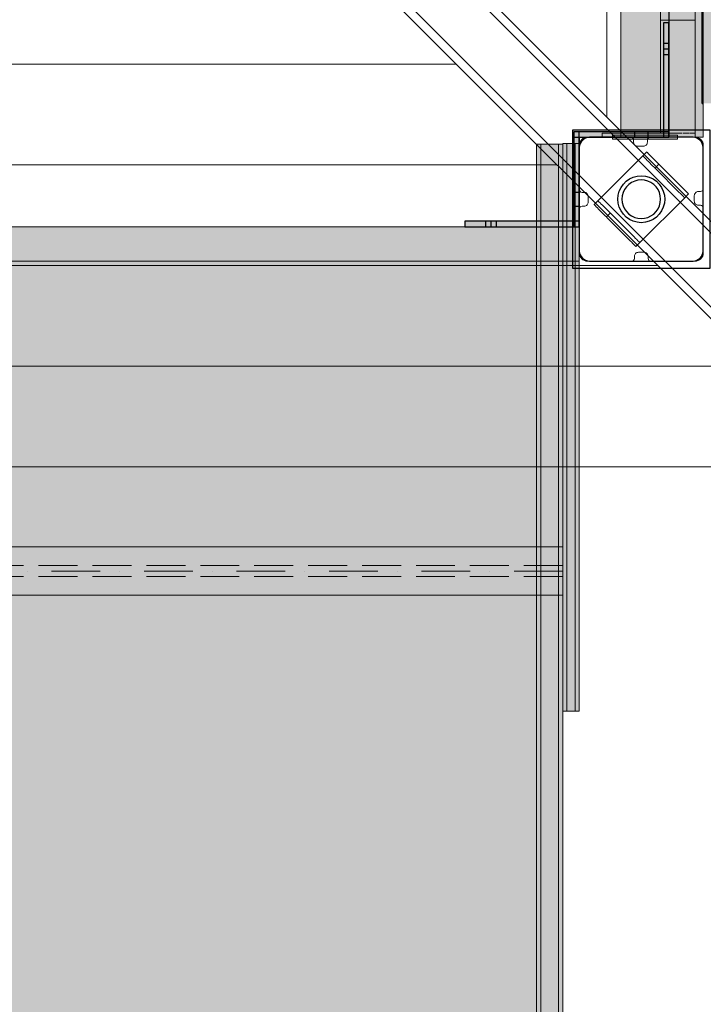
# Model space of a CAD drawing. Units: millimetres. Extents: x 576216080 to 576234482, y 353377898 to 353402790.
# Drawn here: x 576224791 to 576225287, y 353388374 to 353389088 of the extents above; entities that cross this region are included whole.
import ezdxf

# ---------------------------------------------------------------- set-up
doc = ezdxf.new("R2010")
doc.units = ezdxf.units.MM
doc.header["$MEASUREMENT"] = 0
doc.linetypes.add('Dot & Dashed', pattern=[67.027776, 35.277777, -17.638888, 0, -14.111111])
doc.linetypes.add('Hidden Line', pattern=[39.122222, 28.222222, -10.9])
for name, color, linetype, lineweight in [('0_Pen_No__1', 7, 'Continuous', 30), ('0_Pen_No__123', 3, 'Continuous', 5), ('0_Pen_No__128', 8, 'Continuous', 5), ('0_Pen_No__129', 9, 'Continuous', 5), ('A-DIMS_Pen_No__1', 7, 'Continuous', 30), ('A-DIMS_Pen_No__141', 7, 'Continuous', 5), ('A-NPLT_Pen_No__1', 7, 'Continuous', 30)]:
    doc.layers.add(name, color=color, linetype=linetype, lineweight=lineweight)
for name, color, linetype, lineweight, true_color in [('0_Pen_No__2', 7, 'Continuous', 5, 0x747474), ('0_Pen_No__4', 7, 'Continuous', 5, 0x783c00), ('0_Pen_No__51', 7, 'Continuous', 5, 0x005200), ('0_Pen_No__64', 7, 'Continuous', 5, 0x636300), ('0_Pen_No__66', 7, 'Continuous', 5, 0xd2d269), ('0_Pen_No__92', 7, 'Continuous', 5, 0xeeeeee), ('A-FLOR_Pen_No__2', 7, 'Continuous', 5, 0x747474)]:
    doc.layers.add(name, color=color, linetype=linetype, lineweight=lineweight, true_color=true_color)
doc.layers.add('A-DIMS', color=7, linetype='Continuous')
doc.layers.add('A-FLOR', color=7, linetype='Continuous')
doc.styles.add('GENERATED_STYLE_1', font='Tahoma_1.ttf')
doc.dimstyles.new('GENERATED_STYLE__4', dxfattribs={"dimtxt": 200, "dimasz": 95, "dimexe": 0.18, "dimexo": 10000, "dimgap": 0.09, "dimtad": 1, "dimdec": 0, "dimzin": 0, "dimdsep": 46, "dimtxsty": 'GENERATED_STYLE_1', "dimblk": 'ARROWHEAD_6', "dimblk1": 'ARROWHEAD_6', "dimblk2": 'ARROWHEAD_6', "dimcen": 0.09, "dimclrd": 7, "dimclre": 7, "dimclrt": 7, "dimadec": 0, "dimazin": 0, "dimtfac": 1, "dimtdec": 4, "dimtmove": 0, "dimatfit": 3, "dimfxl": 1, "dimtolj": 1, "dimtzin": 0, "dimarcsym": 0})

# ---------------------------------------------------------------- blocks, each defined once
blk = doc.blocks.new('KE2_120_plakne')
at = {"linetype": 'Continuous', "lineweight": 0, "true_color": 0x000000}
blk.add_hatch(color=18, dxfattribs=at).paths.add_polyline_path([(325.77, 0), (325.77, 775), (-325.77, 775), (-325.77, 0)])
at = {"layer": '0_Pen_No__1', "linetype": 'Continuous'}
for p, q in [((-325.77, 0), (-325.77, 775)), ((-325.77, 0), (-325.69, 0)), ((-325.69, 0), (-325.43, 0)), ((-325.43, 0), (-325.01, 0))]:
    blk.add_line(p, q, dxfattribs=at)
blk = doc.blocks.new('Slab_7', base_point=(576225244.29, 353388919.68))
at = {"layer": 'A-FLOR_Pen_No__2', "linetype": 'Continuous', "flags": 128}
blk.add_lwpolyline([(576225244.29, 353388919.68, -0.414214), (576225247.29, 353388916.68), (576225247.29, 353388915.14, 0.414214), (576225249.29, 353388913.14), (576225281.29, 353388913.14, 0.414214), (576225287.29, 353388919.14), (576225287.29, 353388951.76, 0.414214), (576225285.29, 353388953.76), (576225283.76, 353388953.76, -0.414214), (576225280.76, 353388956.76), (576225280.76, 353388960.76, -0.414214), (576225283.76, 353388963.76), (576225285.29, 353388963.76, 0.414214), (576225287.29, 353388965.76), (576225287.29, 353388997.14, 0.414214), (576225281.29, 353389003.14), (576225248.7, 353389003.14, 0.414214), (576225246.7, 353389001.14), (576225246.7, 353388999.61, -0.414214), (576225243.7, 353388996.61), (576225239.7, 353388996.61, -0.414214), (576225236.7, 353388999.61), (576225236.7, 353389001.14, 0.414214), (576225234.7, 353389003.14), (576225203.29, 353389003.14, 0.414214), (576225197.29, 353388997.14), (576225197.29, 353388965.15, 0.414214), (576225199.29, 353388963.15), (576225200.83, 353388963.15, -0.414214), (576225203.83, 353388960.15), (576225203.83, 353388956.15, -0.414214), (576225200.83, 353388953.15), (576225199.29, 353388953.15, 0.414214), (576225197.29, 353388951.15), (576225197.29, 353388919.14, 0.414214), (576225203.29, 353388913.14), (576225235.29, 353388913.14, 0.414214), (576225237.29, 353388915.14), (576225237.29, 353388916.68, -0.414214), (576225240.29, 353388919.68)], format="xyb", close=True, dxfattribs=at)
blk = doc.blocks.new('Slab_11', base_point=(576225287.29, 353389823.14))
at = {"layer": 'A-FLOR_Pen_No__2', "linetype": 'Continuous', "flags": 128}
blk.add_lwpolyline([(576225287.29, 353389823.14), (576225197.29, 353389823.14), (576225197.29, 353389913.14), (576224377.29, 353389913.14), (576224377.29, 353389823.14), (576224287.29, 353389823.14), (576224287.29, 353389003.14), (576224377.29, 353389003.14), (576224377.29, 353388913.14), (576225197.29, 353388913.14), (576225197.29, 353389003.14), (576225287.29, 353389003.14)], close=True, dxfattribs=at)
blk = doc.blocks.new('P_B1')
at = {"layer": '0_Pen_No__1', "linetype": 'Continuous'}
for p, q in [((0, 99.99), (0, -0.01)), ((100, 99.99), (0, 99.99)), ((100, -0.01), (100, 99.99)), ((8.39, 93.57), (7.32, 92.67)), ((9.61, 94.27), (8.39, 93.57)), ((10.92, 94.75), (9.61, 94.27)), ((12.3, 94.99), (10.92, 94.75)), ((13, 94.99), (12.3, 94.99)), ((86.5, 94.99), (13, 94.99)), ((87, 94.99), (86.5, 94.99)), ((87.7, 94.99), (87, 94.99)), ((89.08, 94.75), (87.7, 94.99)), ((90.39, 94.27), (89.08, 94.75)), ((91.61, 93.57), (90.39, 94.27)), ((92.68, 92.67), (91.61, 93.57)), ((5.24, 89.07), (5, 87.69)), ((5, 87.69), (5, 86.99)), ((5, 86.99), (5, 86.49)), ((5, 86.49), (5, 12.99)), ((5.72, 90.39), (5.24, 89.07)), ((6.42, 91.6), (5.72, 90.39)), ((7.32, 92.67), (6.42, 91.6)), ((93.58, 91.6), (92.68, 92.67)), ((94.28, 90.39), (93.58, 91.6)), ((94.76, 89.07), (94.28, 90.39)), ((95, 87.69), (94.76, 89.07)), ((95, 86.99), (95, 87.69)), ((95, 12.99), (95, 86.99)), ((39.07, 63.02), (41.5, 64.72)), ((41.5, 64.72), (44.19, 65.97)), ((44.19, 65.97), (47.05, 66.73)), ((47.05, 66.73), (50, 66.99)), ((50, 66.99), (52.95, 66.73)), ((52.95, 66.73), (55.82, 65.97)), ((55.82, 65.97), (58.5, 64.72)), ((58.5, 64.72), (60.93, 63.02)), ((34.03, 55.81), (35.28, 58.49)), ((35.28, 58.49), (36.98, 60.92)), ((36.98, 60.92), (39.07, 63.02)), ((39.28, 58.99), (37.88, 56.99)), ((41, 60.72), (39.28, 58.99)), ((43, 62.12), (41, 60.72)), ((45.21, 63.15), (43, 62.12)), ((47.57, 63.78), (45.21, 63.15)), ((50, 63.99), (47.57, 63.78)), ((52.43, 63.78), (50, 63.99)), ((54.79, 63.15), (52.43, 63.78)), ((57, 62.12), (54.79, 63.15)), ((59, 60.72), (57, 62.12)), ((60.73, 58.99), (59, 60.72)), ((62.13, 56.99), (60.73, 58.99)), ((60.93, 63.02), (63.02, 60.92)), ((63.02, 60.92), (64.72, 58.49)), ((64.72, 58.49), (65.98, 55.81)), ((33, 49.99), (33.26, 52.95)), ((33.26, 52.95), (34.03, 55.81)), ((36.21, 52.42), (36, 49.99)), ((36.85, 54.78), (36.21, 52.42)), ((37.88, 56.99), (36.85, 54.78)), ((63.16, 54.78), (62.13, 56.99)), ((63.79, 52.42), (63.16, 54.78)), ((64, 49.99), (63.79, 52.42)), ((65.98, 55.81), (66.74, 52.95)), ((66.74, 52.95), (67, 49.99)), ((33.26, 47.04), (33, 49.99)), ((34.03, 44.18), (33.26, 47.04)), ((35.28, 41.49), (34.03, 44.18)), ((36, 49.99), (36.21, 47.56)), ((36.21, 47.56), (36.85, 45.2)), ((36.85, 45.2), (37.88, 42.99)), ((37.88, 42.99), (39.28, 40.99)), ((60.73, 40.99), (62.13, 42.99)), ((62.13, 42.99), (63.16, 45.2)), ((63.16, 45.2), (63.79, 47.56)), ((63.79, 47.56), (64, 49.99)), ((65.98, 44.18), (64.72, 41.49)), ((66.74, 47.04), (65.98, 44.18)), ((67, 49.99), (66.74, 47.04)), ((36.98, 39.07), (35.28, 41.49)), ((39.07, 36.97), (36.98, 39.07)), ((41.5, 35.27), (39.07, 36.97)), ((39.28, 40.99), (41, 39.27)), ((41, 39.27), (43, 37.87)), ((43, 37.87), (45.21, 36.84)), ((45.21, 36.84), (47.57, 36.21)), ((47.57, 36.21), (50, 35.99)), ((50, 35.99), (52.43, 36.21)), ((52.43, 36.21), (54.79, 36.84)), ((54.79, 36.84), (57, 37.87)), ((57, 37.87), (59, 39.27)), ((60.93, 36.97), (58.5, 35.27)), ((59, 39.27), (60.73, 40.99)), ((63.02, 39.07), (60.93, 36.97)), ((64.72, 41.49), (63.02, 39.07)), ((44.19, 34.02), (41.5, 35.27)), ((47.05, 33.25), (44.19, 34.02)), ((50, 32.99), (47.05, 33.25)), ((52.95, 33.25), (50, 32.99)), ((55.82, 34.02), (52.95, 33.25)), ((58.5, 35.27), (55.82, 34.02)), ((5, 12.99), (5, 12.29)), ((5, 12.29), (5.24, 10.91)), ((5.24, 10.91), (5.72, 9.6)), ((5.72, 9.6), (6.42, 8.39)), ((6.42, 8.39), (7.32, 7.31)), ((7.32, 7.31), (8.39, 6.41)), ((91.61, 6.41), (92.68, 7.31)), ((92.68, 7.31), (93.58, 8.39)), ((93.58, 8.39), (94.28, 9.6)), ((94.28, 9.6), (94.76, 10.91)), ((94.76, 10.91), (95, 12.29)), ((95, 12.29), (95, 12.99)), ((8.39, 6.41), (9.61, 5.72)), ((9.61, 5.72), (10.92, 5.24)), ((10.92, 5.24), (12.3, 4.99)), ((12.3, 4.99), (13, 4.99)), ((13, 4.99), (13.5, 4.99)), ((13.5, 4.99), (87, 4.99)), ((87, 4.99), (87.7, 4.99)), ((87.7, 4.99), (89.08, 5.24)), ((89.08, 5.24), (90.39, 5.72)), ((90.39, 5.72), (91.61, 6.41)), ((0, -0.01), (100, -0.01))]:
    blk.add_line(p, q, dxfattribs=at)
blk = doc.blocks.new('lenkis_sans1_3')
at = {"layer": '0_Pen_No__66', "linetype": 'Continuous'}
blk.add_hatch(color=256, dxfattribs=at).paths.add_polyline_path([(41.5, 0), (41.5, 4), (-41.5, 4), (-41.5, 0)])
for p, q in [((-41.5, 4), (-41.28, 4)), ((-41.5, 0), (-41.5, 4)), ((-41.28, 4), (-40.73, 4)), ((-40.73, 4), (-39.89, 4)), ((-39.89, 4), (-38.76, 4)), ((-38.76, 4), (-37.39, 4)), ((-37.39, 4), (-35.8, 4)), ((-35.8, 4), (-34.06, 4)), ((-34.06, 4), (-32.21, 4)), ((-32.21, 4), (-30.3, 4)), ((-30.3, 4), (41.5, 4)), ((-30.3, 0), (41.5, 0)), ((41.5, 0), (41.5, 4)), ((-41.5, 0), (-41.28, 0)), ((-41.28, 0), (-40.73, 0)), ((-40.73, 0), (-39.89, 0)), ((-39.89, 0), (-38.76, 0)), ((-38.76, 0), (-37.39, 0)), ((-37.39, 0), (-35.8, 0)), ((-35.8, 0), (-34.06, 0)), ((-34.06, 0), (-32.21, 0)), ((-32.21, 0), (-30.3, 0))]:
    blk.add_line(p, q, dxfattribs=at)
blk = doc.blocks.new('lenkis_sans2_2')
at = {"layer": '0_Pen_No__4', "linetype": 'Continuous'}
blk.add_hatch(color=256, dxfattribs=at).paths.add_polyline_path([(32.5, 0), (32.5, 4), (-32.5, 4), (-32.5, 0)])
for p, q in [((-32.5, 4), (32.5, 4)), ((-32.5, 0), (-32.5, 4)), ((-32.5, 0), (32.5, 0)), ((32.5, 0), (32.5, 4))]:
    blk.add_line(p, q, dxfattribs=at)
blk = doc.blocks.new('lenkis_sans1_2')
at = {"layer": '0_Pen_No__4', "linetype": 'Continuous'}
blk.add_hatch(color=256, dxfattribs=at).paths.add_polyline_path([(41.5, 0), (41.5, 4), (-41.5, 4), (-41.5, 0)])
for p, q in [((-41.5, 4), (-41.28, 4)), ((-41.5, 0), (-41.5, 4)), ((-41.28, 4), (-40.73, 4)), ((-40.73, 4), (-39.89, 4)), ((-39.89, 4), (-38.76, 4)), ((-38.76, 4), (-37.39, 4)), ((-37.39, 4), (-35.8, 4)), ((-35.8, 4), (-34.06, 4)), ((-34.06, 4), (-32.21, 4)), ((-32.21, 4), (-30.3, 4)), ((-30.3, 4), (41.5, 4)), ((-30.3, 0), (41.5, 0)), ((41.5, 0), (41.5, 4)), ((-41.5, 0), (-41.28, 0)), ((-41.28, 0), (-40.73, 0)), ((-40.73, 0), (-39.89, 0)), ((-39.89, 0), (-38.76, 0)), ((-38.76, 0), (-37.39, 0)), ((-37.39, 0), (-35.8, 0)), ((-35.8, 0), (-34.06, 0)), ((-34.06, 0), (-32.21, 0)), ((-32.21, 0), (-30.3, 0))]:
    blk.add_line(p, q, dxfattribs=at)
blk = doc.blocks.new('PK_karbasd')
at = {"layer": '0_Pen_No__66', "linetype": 'Continuous'}
blk.add_hatch(color=256, dxfattribs=at).paths.add_polyline_path([(0, -12.5), (820, -12.5), (820, 12.5), (0, 12.5)])
for p, q in [((0, 12.5), (0, 12.409)), ((0, 12.5), (820, 12.5)), ((0, 12.409), (0, 12.138)), ((0, 12.138), (0, 11.696)), ((0, 11.696), (0, 11.096)), ((0, 11.096), (0, 10.357)), ((0, 10.357), (0, 9.5)), ((0, 9.5), (0, 8.552)), ((0, 8.552), (0, 7.542)), ((0, 7.542), (0, 6.5)), ((820, 12.5), (820, 12.409)), ((820, 12.409), (820, 12.138)), ((820, 12.138), (820, 11.696)), ((820, 11.696), (820, 11.096)), ((820, 11.096), (820, 10.357)), ((820, 10.357), (820, 9.5)), ((820, 9.5), (820, 8.552)), ((820, 8.552), (820, 7.542)), ((820, 7.542), (820, 6.5)), ((0, 6.5), (0, -6.5)), ((820, 6.5), (820, -6.5)), ((0, -6.5), (0, -7.542)), ((820, -6.5), (820, -7.542)), ((0, -7.542), (0, -8.552)), ((0, -8.552), (0, -9.5)), ((0, -9.5), (0, -10.357)), ((0, -10.357), (0, -11.096)), ((0, -11.096), (0, -11.696)), ((0, -11.696), (0, -12.138)), ((0, -12.138), (0, -12.409)), ((0, -12.409), (0, -12.5)), ((0, -12.5), (820, -12.5)), ((820, -7.542), (820, -8.552)), ((820, -8.552), (820, -9.5)), ((820, -9.5), (820, -10.357)), ((820, -10.357), (820, -11.096)), ((820, -11.096), (820, -11.696)), ((820, -11.696), (820, -12.138)), ((820, -12.138), (820, -12.409)), ((820, -12.409), (820, -12.5))]:
    blk.add_line(p, q, dxfattribs=at)
blk = doc.blocks.new('00SL120_nerza')
at = {"layer": '0_Pen_No__129', "linetype": 'Continuous'}
blk.add_hatch(color=256, dxfattribs=at).paths.add_polyline_path([(935.69, 0), (935.69, 534), (-935.69, 534), (-935.69, 0)])
for p, q in [((-336.61, 534), (691.82, 534)), ((691.82, 534), (735.83, 534)), ((735.83, 534), (784.54, 534)), ((784.54, 534), (836.44, 534)), ((836.44, 534), (889.97, 534)), ((889.97, 534), (931.2, 534)), ((931.2, 534), (931.96, 534)), ((931.96, 534), (932.7, 534)), ((932.7, 534), (933.4, 534)), ((933.4, 534), (934.04, 534)), ((934.04, 534), (934.59, 534)), ((934.59, 534), (935.04, 534)), ((935.04, 534), (935.38, 534)), ((935.38, 534), (935.6, 534)), ((935.6, 534), (935.69, 534)), ((935.69, 0), (935.69, 534))]:
    blk.add_line(p, q, dxfattribs=at)
blk = doc.blocks.new('00SL120_sans')
at = {"layer": '0_Pen_No__92', "linetype": 'Continuous'}
blk.add_hatch(color=256, dxfattribs=at).paths.add_polyline_path([(957.91, 0), (957.91, 13), (-957.91, 13), (-957.91, 0)])
for p, q in [((-473.31, 13), (555.13, 13)), ((555.13, 13), (605.34, 13)), ((605.34, 13), (660.19, 13)), ((660.19, 13), (718.54, 13)), ((718.54, 13), (779.17, 13)), ((779.17, 13), (840.84, 13)), ((840.84, 13), (927.91, 13)), ((927.91, 13), (933.13, 13)), ((933.13, 13), (938.19, 13)), ((938.19, 13), (942.93, 13)), ((942.93, 13), (947.21, 13)), ((947.21, 13), (950.91, 13)), ((950.91, 13), (953.9, 13)), ((953.9, 13), (956.11, 13)), ((956.11, 13), (957.46, 13)), ((957.46, 13), (957.91, 13)), ((957.91, 0), (957.91, 13)), ((-473.31, 0), (555.13, 0)), ((555.13, 0), (605.34, 0)), ((605.34, 0), (660.19, 0)), ((660.19, 0), (718.54, 0)), ((718.54, 0), (779.17, 0)), ((779.17, 0), (840.84, 0)), ((840.84, 0), (927.91, 0)), ((927.91, 0), (933.13, 0)), ((933.13, 0), (938.19, 0)), ((938.19, 0), (942.93, 0)), ((942.93, 0), (947.21, 0)), ((947.21, 0), (950.91, 0)), ((950.91, 0), (953.9, 0)), ((953.9, 0), (956.11, 0)), ((956.11, 0), (957.46, 0)), ((957.46, 0), (957.91, 0))]:
    blk.add_line(p, q, dxfattribs=at)
blk = doc.blocks.new('00SL120_sans_2')
at = {"layer": '0_Pen_No__51', "linetype": 'Continuous'}
blk.add_hatch(color=256, dxfattribs=at).paths.add_polyline_path([(957.91, 0), (957.91, 3), (-957.91, 3), (-957.91, 0)])
for p, q in [((-473.31, 3), (555.13, 3)), ((-473.31, 0), (555.13, 0)), ((555.13, 3), (605.34, 3)), ((555.13, 0), (605.34, 0)), ((605.34, 3), (660.19, 3)), ((605.34, 0), (660.19, 0)), ((660.19, 3), (718.54, 3)), ((660.19, 0), (718.54, 0)), ((718.54, 3), (779.17, 3)), ((718.54, 0), (779.17, 0)), ((779.17, 3), (840.84, 3)), ((779.17, 0), (840.84, 0)), ((840.84, 3), (927.91, 3)), ((840.84, 0), (927.91, 0)), ((927.91, 3), (933.13, 3)), ((927.91, 0), (933.13, 0)), ((933.13, 3), (938.19, 3)), ((933.13, 0), (938.19, 0)), ((938.19, 3), (942.93, 3)), ((938.19, 0), (942.93, 0)), ((942.93, 3), (947.21, 3)), ((942.93, 0), (947.21, 0)), ((947.21, 3), (950.91, 3)), ((947.21, 0), (950.91, 0)), ((950.91, 3), (953.9, 3)), ((950.91, 0), (953.9, 0)), ((953.9, 3), (956.11, 3)), ((953.9, 0), (956.11, 0)), ((956.11, 3), (957.46, 3)), ((956.11, 0), (957.46, 0)), ((957.46, 3), (957.91, 3)), ((957.46, 0), (957.91, 0)), ((957.91, 0), (957.91, 3))]:
    blk.add_line(p, q, dxfattribs=at)
blk = doc.blocks.new('jumta_kronsteins')
at = {"layer": '0_Pen_No__2', "linetype": 'Continuous'}
for p, q in [((0, 54), (0.24, 54)), ((0, 50), (0, 54)), ((0, 50), (0.24, 50)), ((0, 4), (0, 50)), ((0.24, 54), (0.72, 54)), ((0.24, 50), (0.72, 50)), ((0.72, 54), (1.42, 54)), ((0.72, 50), (1.42, 50)), ((1.42, 54), (2.32, 54)), ((1.42, 50), (2.32, 50)), ((2.32, 54), (3.39, 54)), ((2.32, 50), (3.39, 50)), ((3.39, 54), (4.61, 54)), ((3.39, 50), (4.61, 50)), ((4.61, 54), (5.92, 54)), ((4.61, 50), (5.92, 50)), ((5.92, 54), (7.3, 54)), ((5.92, 50), (7.3, 50)), ((7.3, 54), (8.7, 54)), ((7.3, 50), (8.7, 50)), ((8.7, 54), (10.08, 54)), ((8.7, 50), (10.08, 50)), ((10.08, 54), (11.39, 54)), ((10.08, 50), (11.39, 50)), ((11.39, 54), (12.61, 54)), ((11.39, 50), (12.61, 50)), ((12.61, 54), (12.65, 54)), ((12.61, 50), (12.65, 50)), ((12.65, 54), (13.08, 54)), ((12.65, 50), (12.65, 54)), ((12.65, 50), (13.08, 50)), ((13.08, 54), (37.44, 54)), ((13.08, 50), (37.44, 50)), ((37.44, 54), (38.27, 54)), ((37.44, 50), (38.27, 50)), ((38.27, 54), (39.76, 54)), ((38.27, 50), (39.76, 50)), ((39.76, 54), (41, 54)), ((39.76, 50), (41, 50)), ((41, 54), (41.98, 54)), ((41, 50), (41.98, 50)), ((41.98, 54), (42.65, 54)), ((41.98, 50), (42.65, 50)), ((42.65, 54), (42.99, 54)), ((42.65, 50), (42.99, 50)), ((42.99, 50), (43, 50)), ((43, 50), (43, 54)), ((43, 4), (43, 50)), ((0, 4), (0.24, 4)), ((0, 0), (0, 4)), ((0, 0), (0.24, 0)), ((0.24, 4), (0.72, 4)), ((0.24, 0), (0.72, 0)), ((0.72, 4), (1.42, 4)), ((0.72, 0), (1.42, 0)), ((1.42, 4), (2.32, 4)), ((1.42, 0), (2.32, 0)), ((2.32, 4), (3.39, 4)), ((2.32, 0), (3.39, 0)), ((3.39, 4), (4.61, 4)), ((3.39, 0), (4.61, 0)), ((4.61, 4), (5.92, 4)), ((4.61, 0), (5.92, 0)), ((5.92, 4), (7.3, 4)), ((5.92, 0), (7.3, 0)), ((7.3, 4), (8.7, 4)), ((7.3, 0), (8.7, 0)), ((8.7, 4), (10.08, 4)), ((8.7, 0), (10.08, 0)), ((10.08, 4), (11.39, 4)), ((10.08, 0), (11.39, 0)), ((11.39, 4), (12.61, 4)), ((11.39, 0), (12.61, 0)), ((12.61, 4), (12.65, 4)), ((12.61, 0), (12.65, 0)), ((12.65, 4), (13.08, 4)), ((12.65, 0), (12.65, 4)), ((12.65, 0), (13.08, 0)), ((13.08, 4), (37.44, 4)), ((13.08, 0), (37.44, 0)), ((37.44, 4), (38.27, 4)), ((37.44, 0), (38.27, 0)), ((38.27, 4), (39.76, 4)), ((38.27, 0), (39.76, 0)), ((39.76, 4), (41, 4)), ((39.76, 0), (41, 0)), ((41, 4), (41.98, 4)), ((41, 0), (41.98, 0)), ((41.98, 4), (42.65, 4)), ((41.98, 0), (42.65, 0)), ((42.65, 4), (42.99, 4)), ((42.65, 0), (42.99, 0)), ((43, 0), (43, 4))]:
    blk.add_line(p, q, dxfattribs=at)
blk = doc.blocks.new('JK1_sarkans')
at = {"layer": '0_Pen_No__51', "linetype": 'Continuous'}
for p, q in [((30.43, 1322.82), (644.48, 708.47)), ((36.65, 1325.09), (650.64, 710.8)), ((1277.39, 1311.8), (49.93, 1311.8)), ((3.55, 1295.96), (617.61, 681.61)), ((1.28, 1289.74), (614.63, 676.09)), ((1204.35, 1238.8), (122.89, 1238.8)), ((1131.31, 1165.8), (195.86, 1165.8)), ((1058.28, 1092.8), (268.82, 1092.8)), ((232.63, 1058.28), (232.63, 268.82)), ((985.24, 1019.8), (341.79, 1019.8))]:
    blk.add_line(p, q, dxfattribs=at)
blk = doc.blocks.new('ME_sans')
at = {"layer": '0_Pen_No__2', "linetype": 'Continuous'}
blk.add_hatch(color=256, dxfattribs=at).paths.add_polyline_path([(23.54, 0), (23.54, 3), (-23.54, 3), (-23.54, 0)])
for p, q in [((-23.54, 3), (-23.18, 3)), ((-23.54, 0), (-23.54, 3)), ((-23.18, 3), (-22.12, 3)), ((-22.12, 3), (-20.39, 3)), ((-20.39, 3), (-18.04, 3)), ((-18.04, 3), (-15.15, 3)), ((-15.15, 3), (-11.79, 3)), ((-11.79, 3), (-8.08, 3)), ((-8.08, 3), (-4.12, 3)), ((-4.12, 3), (-0.04, 3)), ((-0.04, 3), (4.03, 3)), ((-0.04, 0), (4.03, 0)), ((4.03, 3), (7.99, 3)), ((4.03, 0), (7.99, 0)), ((7.99, 3), (11.7, 3)), ((7.99, 0), (11.7, 0)), ((11.7, 3), (15.05, 3)), ((11.7, 0), (15.05, 0)), ((15.05, 3), (17.95, 3)), ((15.05, 0), (17.95, 0)), ((17.95, 3), (20.3, 3)), ((17.95, 0), (20.3, 0)), ((20.3, 3), (22.03, 3)), ((20.3, 0), (22.03, 0)), ((22.03, 3), (23.09, 3)), ((22.03, 0), (23.09, 0)), ((23.09, 3), (23.46, 3)), ((23.09, 0), (23.46, 0)), ((23.46, 3), (23.54, 3)), ((23.46, 0), (23.54, 0)), ((23.54, 0), (23.54, 3)), ((-23.54, 0), (-23.18, 0)), ((-23.18, 0), (-22.12, 0)), ((-22.12, 0), (-20.39, 0)), ((-20.39, 0), (-18.04, 0)), ((-18.04, 0), (-15.15, 0)), ((-15.15, 0), (-11.79, 0)), ((-11.79, 0), (-8.08, 0)), ((-8.08, 0), (-4.12, 0)), ((-4.12, 0), (-0.04, 0))]:
    blk.add_line(p, q, dxfattribs=at)
blk = doc.blocks.new('ME_stienis')
at = {"layer": '0_Pen_No__2', "linetype": 'Continuous'}
blk.add_hatch(color=256, dxfattribs=at).paths.add_polyline_path([(17.5, 0), (17.5, 820), (-17.5, 820), (-17.5, 0)])
for p, q in [((-17.5, 0), (-17.5, 820)), ((17.5, 0), (17.5, 820)), ((-3.039, 0), (0, 0)), ((0, 0), (3.036, 0)), ((3.036, 0), (5.98, 0)), ((5.98, 0), (8.743, 0)), ((8.743, 0), (11.24, 0)), ((11.24, 0), (13.397, 0)), ((13.397, 0), (15.147, 0)), ((15.147, 0), (16.438, 0)), ((16.438, 0), (17.23, 0)), ((17.23, 0), (17.5, 0)), ((-17.5, 0), (-17.234, 0)), ((-17.234, 0), (-16.445, 0)), ((-16.445, 0), (-15.155, 0)), ((-15.155, 0), (-13.406, 0)), ((-13.406, 0), (-11.249, 0)), ((-11.249, 0), (-8.75, 0)), ((-8.75, 0), (-5.985, 0)), ((-5.985, 0), (-3.039, 0))]:
    blk.add_line(p, q, dxfattribs=at)
blk = doc.blocks.new('00_rucjka')
at = {"layer": '0_Pen_No__128', "linetype": 'Continuous'}
for p, q in [((167, 67.5), (167, 67.32)), ((167, 67.5), (170, 67.5)), ((167, 67.32), (167, 66.78)), ((167, 66.78), (167, 65.89)), ((167, 65.89), (167, 64.69)), ((167, 64.69), (167, 63.21)), ((170, 67.5), (170, 67.32)), ((170, 67.32), (170, 66.78)), ((170, 66.78), (170, 65.89)), ((170, 65.89), (170, 64.69)), ((170, 64.69), (170, 63.21)), ((167, 63.21), (167, 61.5)), ((167, 61.5), (167, 59.6)), ((167, 59.6), (167, 57.58)), ((167, 57.58), (167, 55.5)), ((170, 63.21), (170, 61.5)), ((170, 61.5), (170, 59.6)), ((170, 59.6), (170, 57.58)), ((170, 57.58), (170, 55.5)), ((167, 55.5), (167, 12.5)), ((170, 55.5), (170, 12.5)), ((4.29, 22.19), (2.81, 20.71)), ((6, 23.39), (4.29, 22.19)), ((7.9, 24.28), (6, 23.39)), ((9.92, 24.82), (7.9, 24.28)), ((10.93, 24.91), (9.92, 24.82)), ((12, 25), (11.72, 24.98)), ((12.5, 25), (12, 25)), ((0.18, 15.08), (0.09, 14.07)), ((0.72, 17.1), (0.18, 15.08)), ((1.61, 19), (0.72, 17.1)), ((2.81, 20.71), (1.61, 19)), ((0.02, 13.28), (0, 13)), ((0, 13), (0, 12)), ((0, 12), (0.02, 11.72)), ((0.09, 10.93), (0.18, 9.92)), ((0.18, 9.92), (0.72, 7.9)), ((0.72, 7.9), (1.61, 6)), ((167, 12.5), (167, 10.33)), ((167, 10.33), (167, 9.61)), ((167, 8.94), (167, 8.22)), ((167, 8.22), (167, 6.25)), ((170, 12.5), (170, 10.33)), ((170, 8.22), (170, 6.25)), ((1.61, 6), (2.81, 4.29)), ((2.81, 4.29), (4.29, 2.81)), ((4.29, 2.81), (6, 1.61)), ((6, 1.61), (7.9, 0.72)), ((7.9, 0.72), (9.92, 0.18)), ((9.92, 0.18), (10.93, 0.09)), ((11.72, 0.02), (12, 0)), ((167, 6.25), (167, 4.46)), ((167, 4.46), (167, 3.94)), ((167, 3.45), (167, 2.92)), ((167, 2.92), (167, 1.67)), ((167, 1.67), (167, 0.75)), ((167, 0.75), (167, 0.56)), ((167, 0.38), (167, 0.19)), ((167, 0.19), (167, 0)), ((170, 6.25), (170, 4.46)), ((170, 2.92), (170, 1.67)), ((170, 1.67), (170, 0.75)), ((170, 0.19), (170, 0)), ((12, 0), (12.5, 0)), ((167, 0), (170, 0))]:
    blk.add_line(p, q, dxfattribs=at)
at = {"layer": '0_Pen_No__4', "linetype": 'Continuous'}
for p, q in [((3.94, 21.61), (3.7, 21.37)), ((4.53, 22.13), (3.94, 21.61)), ((5.15, 22.61), (4.53, 22.13)), ((5.8, 23.05), (5.15, 22.61)), ((6.21, 23.3), (5.8, 23.05)), ((6.21, 23.3), (6.25, 23.33)), ((6.25, 23.33), (6.29, 23.34)), ((6.48, 23.45), (6.29, 23.34)), ((7.18, 23.81), (6.48, 23.45)), ((7.9, 24.12), (7.18, 23.81)), ((8.64, 24.39), (7.9, 24.12)), ((9.24, 24.56), (8.64, 24.39)), ((9.24, 24.56), (9.26, 24.57)), ((9.26, 24.57), (9.29, 24.58)), ((9.39, 24.61), (9.29, 24.58)), ((10.16, 24.78), (9.39, 24.61)), ((10.93, 24.9), (10.16, 24.78)), ((11.72, 24.98), (10.93, 24.9)), ((12.5, 25), (11.72, 24.98)), ((12.5, 25), (12.64, 25)), ((12.64, 25), (13.07, 25)), ((13.07, 25), (13.78, 25)), ((13.78, 25), (14.78, 25)), ((14.78, 25), (16.05, 25)), ((16.05, 25), (17.59, 25)), ((17.59, 25), (19.4, 25)), ((19.4, 25), (21.47, 25)), ((21.47, 25), (23.79, 25)), ((23.79, 25), (26.35, 25)), ((26.35, 25), (29.14, 25)), ((29.14, 25), (32.15, 25)), ((32.15, 25), (35.37, 25)), ((35.37, 25), (38.79, 25)), ((38.79, 25), (42.39, 25)), ((42.39, 25), (46.15, 25)), ((46.15, 25), (50.07, 25)), ((50.07, 25), (54.13, 25)), ((54.13, 25), (58.31, 25)), ((58.31, 25), (62.6, 25)), ((62.6, 25), (66.97, 25)), ((66.97, 25), (71.42, 25)), ((71.42, 25), (75.91, 25)), ((75.91, 25), (80.45, 25)), ((80.45, 25), (85, 25)), ((85, 25), (85, 24.98)), ((167, 25), (85, 25)), ((85, 24.98), (85, 24.9)), ((85, 24.9), (85, 24.78)), ((85, 24.78), (85, 24.61)), ((85, 24.61), (85, 24.57)), ((85, 24.56), (85, 24.57)), ((85, 24.56), (85, 24.39)), ((85, 24.39), (85, 24.12)), ((85, 24.12), (85, 23.81)), ((85, 23.81), (85, 23.45)), ((85, 23.45), (85, 23.34)), ((85, 23.33), (85, 23.34)), ((85, 23.29), (85, 23.33)), ((85, 23.29), (85, 23.05)), ((85, 23.05), (85, 22.61)), ((85, 22.61), (85, 22.13)), ((85, 22.13), (85, 21.61)), ((85, 21.61), (85, 21.37)), ((0.22, 14.84), (0.1, 14.07)), ((0.39, 15.61), (0.22, 14.84)), ((0.42, 15.71), (0.39, 15.61)), ((0.42, 15.71), (0.43, 15.74)), ((0.43, 15.74), (0.44, 15.76)), ((0.61, 16.36), (0.44, 15.76)), ((0.88, 17.1), (0.61, 16.36)), ((1.19, 17.82), (0.88, 17.1)), ((1.55, 18.52), (1.19, 17.82)), ((1.66, 18.71), (1.55, 18.52)), ((1.66, 18.71), (1.67, 18.75)), ((1.67, 18.75), (1.7, 18.79)), ((1.95, 19.2), (1.7, 18.79)), ((2.39, 19.85), (1.95, 19.2)), ((2.87, 20.47), (2.39, 19.85)), ((3.39, 21.06), (2.87, 20.47)), ((3.63, 21.3), (3.39, 21.06)), ((3.63, 21.3), (3.66, 21.34)), ((3.66, 21.34), (3.7, 21.37)), ((85, 21.34), (85, 21.37)), ((85, 21.29), (85, 21.34)), ((85, 21.29), (85, 21.06)), ((85, 21.06), (85, 20.47)), ((85, 20.47), (85, 19.85)), ((85, 19.85), (85, 19.2)), ((85, 19.2), (85, 18.8)), ((85, 18.75), (85, 18.8)), ((85, 18.7), (85, 18.75)), ((85, 18.7), (85, 18.52)), ((85, 18.52), (85, 17.82)), ((85, 17.82), (85, 17.1)), ((85, 17.1), (85, 16.36)), ((85, 16.36), (85, 15.78)), ((85, 15.74), (85, 15.78)), ((85, 15.7), (85, 15.74)), ((85, 15.7), (85, 15.61)), ((85, 15.61), (85, 14.84)), ((85, 14.84), (85, 14.07)), ((0.02, 13.28), (0, 12.5)), ((0, 12.5), (0.02, 11.72)), ((0.1, 14.07), (0.02, 13.28)), ((0.02, 11.72), (0.1, 10.93)), ((0.1, 10.93), (0.22, 10.16)), ((0.22, 10.16), (0.39, 9.39)), ((0.39, 9.39), (0.42, 9.29)), ((0.43, 9.26), (0.42, 9.29)), ((0.44, 9.24), (0.43, 9.26)), ((0.44, 9.24), (0.61, 8.64)), ((0.61, 8.64), (0.88, 7.9)), ((0.88, 7.9), (1.19, 7.18)), ((1.19, 7.18), (1.55, 6.48)), ((85, 14.07), (85, 13.28)), ((85, 13.28), (85, 12.5)), ((85, 12.5), (85, 11.72)), ((85, 11.72), (85, 10.93)), ((85, 10.93), (85, 10.16)), ((85, 10.16), (85, 9.39)), ((85, 9.39), (85, 9.3)), ((85, 9.26), (85, 9.3)), ((85, 9.22), (85, 9.26)), ((85, 9.22), (85, 8.64)), ((85, 8.64), (85, 7.9)), ((85, 7.9), (85, 7.18)), ((85, 7.18), (85, 6.48)), ((170, 9.26), (170, 10.33)), ((170, 8.22), (170, 9.26)), ((1.55, 6.48), (1.66, 6.29)), ((1.67, 6.25), (1.66, 6.29)), ((1.7, 6.21), (1.67, 6.25)), ((1.7, 6.21), (1.95, 5.8)), ((1.95, 5.8), (2.39, 5.15)), ((2.39, 5.15), (2.87, 4.53)), ((2.87, 4.53), (3.39, 3.94)), ((3.39, 3.94), (3.63, 3.7)), ((3.66, 3.66), (3.63, 3.7)), ((3.7, 3.63), (3.66, 3.66)), ((3.7, 3.63), (3.94, 3.39)), ((3.94, 3.39), (4.53, 2.87)), ((4.53, 2.87), (5.15, 2.39)), ((5.15, 2.39), (5.8, 1.95)), ((5.8, 1.95), (6.21, 1.7)), ((6.25, 1.67), (6.21, 1.7)), ((6.29, 1.66), (6.25, 1.67)), ((6.29, 1.66), (6.48, 1.55)), ((6.48, 1.55), (7.18, 1.19)), ((7.18, 1.19), (7.9, 0.88)), ((7.9, 0.88), (8.64, 0.61)), ((8.64, 0.61), (9.24, 0.44)), ((9.26, 0.43), (9.24, 0.44)), ((9.29, 0.42), (9.26, 0.43)), ((9.29, 0.42), (9.39, 0.39)), ((9.39, 0.39), (10.16, 0.22)), ((10.16, 0.22), (10.93, 0.1)), ((10.93, 0.1), (11.72, 0.02)), ((11.72, 0.02), (12.5, 0)), ((85, 6.48), (85, 6.3)), ((85, 6.25), (85, 6.3)), ((85, 6.2), (85, 6.25)), ((85, 6.2), (85, 5.8)), ((85, 5.8), (85, 5.15)), ((85, 5.15), (85, 4.53)), ((85, 4.53), (85, 3.94)), ((85, 3.94), (85, 3.71)), ((85, 3.66), (85, 3.71)), ((85, 3.63), (85, 3.66)), ((85, 3.63), (85, 3.39)), ((85, 3.39), (85, 2.87)), ((85, 2.87), (85, 2.39)), ((85, 2.39), (85, 1.95)), ((85, 1.95), (85, 1.71)), ((85, 1.67), (85, 1.71)), ((85, 1.66), (85, 1.67)), ((85, 1.66), (85, 1.55)), ((85, 1.55), (85, 1.19)), ((85, 1.19), (85, 0.88)), ((85, 0.88), (85, 0.61)), ((85, 0.61), (85, 0.44)), ((85, 0.43), (85, 0.44)), ((85, 0.43), (85, 0.39)), ((85, 0.39), (85, 0.22)), ((85, 0.22), (85, 0.1)), ((85, 0.1), (85, 0.02)), ((85, 0.02), (85, 0)), ((170, 3.66), (170, 4.46)), ((170, 2.92), (170, 3.66)), ((170, 1.67), (170, 1.67)), ((170, 0.43), (170, 0.75)), ((170, 0.19), (170, 0.43)), ((12.5, 0), (12.64, 0)), ((12.64, 0), (13.07, 0)), ((13.07, 0), (13.78, 0)), ((13.78, 0), (14.78, 0)), ((14.78, 0), (16.05, 0)), ((16.05, 0), (17.59, 0)), ((17.59, 0), (19.4, 0)), ((19.4, 0), (21.47, 0)), ((21.47, 0), (23.79, 0)), ((23.79, 0), (26.35, 0)), ((26.35, 0), (29.14, 0)), ((29.14, 0), (32.15, 0)), ((32.15, 0), (35.37, 0)), ((35.37, 0), (38.79, 0)), ((38.79, 0), (42.39, 0)), ((42.39, 0), (46.15, 0)), ((46.15, 0), (50.07, 0)), ((50.07, 0), (54.13, 0)), ((54.13, 0), (58.31, 0)), ((58.31, 0), (62.6, 0)), ((62.6, 0), (66.97, 0)), ((66.97, 0), (71.42, 0)), ((71.42, 0), (75.91, 0)), ((75.91, 0), (80.45, 0)), ((80.45, 0), (85, 0)), ((167, 0), (85, 0))]:
    blk.add_line(p, q, dxfattribs=at)
blk = doc.blocks.new('*D200', base_point=(576123767.38, 353365038.69))
at = {"layer": 'A-DIMS_Pen_No__1', "linetype": 'Continuous', "transparency": 16777216}
for p, q in [((576218194.43, 353395201.97), (576218194.43, 353395276.97)), ((576218244.43, 353395151.97), (576218144.43, 353395251.97)), ((576218288.18, 353395201.97), (576218100.68, 353395201.97)), ((576218194.43, 353385013.54), (576218194.43, 353395201.97)), ((576218144.43, 353385063.54), (576218244.43, 353384963.54)), ((576218288.18, 353385013.54), (576218100.68, 353385013.54)), ((576218194.43, 353384938.54), (576218194.43, 353385013.54))]:
    blk.add_line(p, q, dxfattribs=at)
at = {"layer": 'A-DIMS_Pen_No__141', "transparency": 16777216, "insert": (576218154.43, 353389689.93), "char_height": 200, "attachment_point": 7, "rotation": 90, "style": 'GENERATED_STYLE_1'}
blk.add_mtext('\\A1;{\\fTahoma|b0|i0|c0|p34;10\xa0190}', dxfattribs=at)
blk = doc.blocks.new('ARROWHEAD_6')
at = {"color": 0, "linetype": 'Continuous', "lineweight": 0}
for p, q in [((-0.5, -0.5), (0.5, 0.5)), ((0, 0), (-1, 0))]:
    blk.add_line(p, q, dxfattribs=at)
blk = doc.blocks.new('SL_borti')
at = {"layer": '0_Pen_No__123', "linetype": 'Continuous'}
blk.add_hatch(color=256, dxfattribs=at).paths.add_polyline_path([(205.61, 0), (205.61, 3), (-206.02, 3), (-206.02, 0)])
for p, q in [((-206.02, 3), (-205.75, 3)), ((-206.02, 0), (-206.02, 3)), ((-205.75, 3), (-204.93, 3)), ((-204.93, 3), (-203.61, 3)), ((-203.61, 3), (-201.81, 3)), ((-201.81, 3), (-199.59, 3)), ((-199.59, 3), (-197.02, 3)), ((-197.02, 3), (-194.17, 3)), ((-194.17, 3), (-191.14, 3)), ((-191.14, 3), (-188.02, 3)), ((-188.02, 3), (174.99, 3)), ((-188.02, 0), (174.99, 0)), ((174.99, 3), (177.91, 3)), ((174.99, 0), (177.91, 0)), ((177.91, 3), (180.76, 3)), ((177.91, 0), (180.76, 0)), ((180.76, 3), (183.45, 3)), ((180.76, 0), (183.45, 0)), ((183.45, 3), (185.92, 3)), ((183.45, 0), (185.92, 0)), ((185.92, 3), (188.1, 3)), ((185.92, 0), (188.1, 0)), ((188.1, 3), (189.93, 3)), ((188.1, 0), (189.93, 0)), ((189.93, 3), (191.36, 3)), ((189.93, 0), (191.36, 0)), ((191.36, 3), (192.36, 3)), ((191.36, 0), (192.36, 0)), ((192.36, 3), (203.66, 3)), ((192.36, 0), (203.66, 0)), ((203.66, 3), (205.61, 3)), ((203.66, 0), (205.61, 0)), ((205.61, 0), (205.61, 3)), ((-206.02, 0), (-205.75, 0)), ((-205.75, 0), (-204.93, 0)), ((-204.93, 0), (-203.61, 0)), ((-203.61, 0), (-201.81, 0)), ((-201.81, 0), (-199.59, 0)), ((-199.59, 0), (-197.02, 0)), ((-197.02, 0), (-194.17, 0)), ((-194.17, 0), (-191.14, 0)), ((-191.14, 0), (-188.02, 0))]:
    blk.add_line(p, q, dxfattribs=at)
blk = doc.blocks.new('Tube 10_2')
at = {"layer": '0_Pen_No__4', "linetype": 'Continuous'}
for p, q in [((0, 17.5), (0, -17.5)), ((534, 17.5), (0, 17.5)), ((534, -17.5), (534, 17.5)), ((0, -17.5), (534, -17.5))]:
    blk.add_line(p, q, dxfattribs=at)
at = {"layer": '0_Pen_No__4', "linetype": 'Hidden Line'}
for p, q in [((0, 4), (534, 4)), ((0, -4), (534, -4))]:
    blk.add_line(p, q, dxfattribs=at)
at = {"layer": '0_Pen_No__64', "linetype": 'Dot & Dashed'}
blk.add_line((0, 0), (534, 0), dxfattribs=at)
blk = doc.blocks.new('SL_borti_2')
at = {"layer": '0_Pen_No__2', "linetype": 'Continuous'}
blk.add_hatch(color=256, dxfattribs=at).paths.add_polyline_path([(205.61, 0), (205.61, 6), (-206.02, 6), (-206.02, 0)])
for p, q in [((-206.02, 6), (-205.75, 6)), ((-206.02, 0), (-206.02, 6)), ((-205.75, 6), (-204.93, 6)), ((-204.93, 6), (-203.61, 6)), ((-203.61, 6), (-201.81, 6)), ((-201.81, 6), (-199.59, 6)), ((-199.59, 6), (-197.02, 6)), ((-197.02, 6), (-194.17, 6)), ((-194.17, 6), (-191.14, 6)), ((-191.14, 6), (-188.02, 6)), ((-188.02, 6), (174.99, 6)), ((-188.02, 0), (174.99, 0)), ((174.99, 6), (177.91, 6)), ((174.99, 0), (177.91, 0)), ((177.91, 6), (180.76, 6)), ((177.91, 0), (180.76, 0)), ((180.76, 6), (183.45, 6)), ((180.76, 0), (183.45, 0)), ((183.45, 6), (185.92, 6)), ((183.45, 0), (185.92, 0)), ((185.92, 6), (188.1, 6)), ((185.92, 0), (188.1, 0)), ((188.1, 6), (189.93, 6)), ((188.1, 0), (189.93, 0)), ((189.93, 6), (191.36, 6)), ((189.93, 0), (191.36, 0)), ((191.36, 6), (192.36, 6)), ((191.36, 0), (192.36, 0)), ((192.36, 6), (203.66, 6)), ((192.36, 0), (203.66, 0)), ((203.66, 6), (205.61, 6)), ((203.66, 0), (205.61, 0)), ((205.61, 0), (205.61, 6)), ((-206.02, 0), (-205.75, 0)), ((-205.75, 0), (-204.93, 0)), ((-204.93, 0), (-203.61, 0)), ((-203.61, 0), (-201.81, 0)), ((-201.81, 0), (-199.59, 0)), ((-199.59, 0), (-197.02, 0)), ((-197.02, 0), (-194.17, 0)), ((-194.17, 0), (-191.14, 0)), ((-191.14, 0), (-188.02, 0))]:
    blk.add_line(p, q, dxfattribs=at)

msp = doc.modelspace()

# ---------------------------------------------------------------- linework, layer by layer
at = {"layer": 'A-NPLT_Pen_No__1', "linetype": 'Continuous'}
msp.add_line((576225197.29, 353389003.14), (576225197.29, 353388958.14), dxfattribs=at)
at = {"layer": 'A-NPLT_Pen_No__1', "linetype": 'Continuous', "flags": 128}
for points in [[(576225258.29, 353389086.14), (576225258.29, 353389067.14), (576225262.29, 353389067.14), (576225262.29, 353389086.14)], [(576225258.29, 353389086.14), (576225258.29, 353389003.14), (576225262.29, 353389003.14), (576225262.29, 353389086.14)], [(576225262.29, 353389086.14), (576225258.29, 353389086.14), (576225258.29, 353389003.14), (576225262.29, 353389003.14)], [(576225197.29, 353388938.14), (576225197.29, 353389007.14), (576225193.29, 353389007.14), (576225193.29, 353388938.14)], [(576225193.29, 353389003.14), (576225262.29, 353389003.14), (576225262.29, 353389007.14), (576225193.29, 353389007.14)], [(576225114.29, 353388938.14), (576225133.29, 353388938.14), (576225133.29, 353388942.14), (576225114.29, 353388942.14)], [(576225114.29, 353388938.14), (576225197.29, 353388938.14), (576225197.29, 353388942.14), (576225114.29, 353388942.14)], [(576225114.29, 353388942.14), (576225114.29, 353388938.14), (576225197.29, 353388938.14), (576225197.29, 353388942.14)]]:
    msp.add_lwpolyline(points, dxfattribs=at)
for points in [[(576225258.29, 353389071.14), (576225258.29, 353389063.14), (576225262.29, 353389063.14), (576225262.29, 353389071.14)], [(576225247.29, 353389007.14), (576225237.29, 353389007.14), (576225237.29, 353389003.14), (576225247.29, 353389003.14)], [(576225193.29, 353388963.14), (576225193.29, 353388953.14), (576225197.29, 353388953.14), (576225197.29, 353388963.14)], [(576225129.29, 353388938.14), (576225137.29, 353388938.14), (576225137.29, 353388942.14), (576225129.29, 353388942.14)]]:
    msp.add_lwpolyline(points, close=True, dxfattribs=at)

# ---------------------------------------------------------------- block references
at = {"color": 8, "linetype": 'Continuous', "lineweight": 5, "true_color": 0x747474, "zscale": 1000}
for name, p in [('ME_stienis', (576225244.95, 353389003.14)), ('ME_sans', (576225244.95, 353389001.64))]:
    msp.add_blockref(name, p, dxfattribs=at)
at = {"color": 53, "linetype": 'Continuous', "lineweight": 5, "true_color": 0xd2d269, "zscale": 1000}
for name, p, rotation in [('PK_karbasd', (576225274.79, 353389003.14), 90.0000000000001), ('lenkis_sans1_3', (576225258.29, 353389044.65), 270)]:
    msp.add_blockref(name, p, dxfattribs=dict(at, rotation=rotation))
at = {"linetype": 'Continuous', "zscale": 1000}
msp.add_blockref('KE2_120_plakne', (576225612.31, 353389027.64), dxfattribs=at)
at = {"color": 98, "linetype": 'Continuous', "lineweight": 5, "true_color": 0x005200, "xscale": -1, "zscale": 1000}
for name, p, rotation in [('00_rucjka', (576225281.29, 353389173.14), 90), ('00SL120_sans_2', (576225166.29, 353388040.23), 269.9999999999963), ('00SL120_sans_2', (576225182.29, 353388040.23), 269.9999999999963)]:
    msp.add_blockref(name, p, dxfattribs=dict(at, rotation=rotation))
at = {"color": 36, "linetype": 'Continuous', "lineweight": 5, "true_color": 0x783c00, "zscale": 1000}
for name, p, rotation in [('P_B1', (576225192.29, 353389008.15), 270), ('lenkis_sans2_2', (576225225.79, 353389007.14), 180), ('lenkis_sans2_2', (576225197.29, 353388974.64), 90), ('jumta_kronsteins', (576225208, 353388954.26), 314.9999999999974)]:
    msp.add_blockref(name, p, dxfattribs=dict(at, rotation=rotation))
at = {"color": 7, "linetype": 'Continuous', "lineweight": 5, "true_color": 0xeeeeee, "xscale": -1, "zscale": 1000, "rotation": 269.9999999999963}
msp.add_blockref('00SL120_sans', (576225169.29, 353388040.23), dxfattribs=at)
at = {"color": 3, "linetype": 'Continuous', "lineweight": 5, "xscale": -1, "zscale": 1000, "rotation": 89.99999999999629}
for p in [(576225188.29, 353388792.53), (576225197.29, 353388792.53)]:
    msp.add_blockref('SL_borti', p, dxfattribs=at)
at = {"color": 8, "linetype": 'Continuous', "lineweight": 5, "true_color": 0x747474, "xscale": -1, "zscale": 1000, "rotation": 89.99999999999629}
msp.add_blockref('SL_borti_2', (576225194.29, 353388792.53), dxfattribs=at)
at = {"color": 53, "linetype": 'Continuous', "lineweight": 5, "true_color": 0xd2d269, "zscale": 1000}
msp.add_blockref('PK_karbasd', (576224377.29, 353388925.64), dxfattribs=at)
at = {"color": 36, "linetype": 'Continuous', "lineweight": 5, "true_color": 0x783c00, "zscale": 1000}
msp.add_blockref('lenkis_sans1_2', (576225155.79, 353388938.14), dxfattribs=at)
at = {"color": 9, "linetype": 'Continuous', "lineweight": 5, "xscale": -1, "zscale": 1000, "rotation": 269.9999999999963}
msp.add_blockref('00SL120_nerza', (576224651.29, 353387977.45), dxfattribs=at)
at = {"color": 36, "linetype": 'Continuous', "lineweight": 5, "true_color": 0x783c00, "xscale": -1, "zscale": 1000}
msp.add_blockref('Tube 10_2', (576225185.29, 353388688.46), dxfattribs=at)
at = {"layer": '0_Pen_No__51', "linetype": 'Continuous', "zscale": 1000, "rotation": 180}
msp.add_blockref('JK1_sarkans', (576225450.01, 353390075.86), dxfattribs=at)
at = {"layer": 'A-FLOR', "color": 8, "linetype": 'Continuous', "lineweight": 5, "true_color": 0x747474}
for name, p in [('Slab_11', (576225287.29, 353389823.14)), ('Slab_7', (576225244.29, 353388919.68))]:
    msp.add_blockref(name, p, dxfattribs=at)

# ---------------------------------------------------------------- dimensions: what is measured, and where the dimension line sits
at = {"layer": 'A-DIMS', "linetype": 'Continuous'}
dim = msp.add_linear_dim(base=(576218194.43, 353395201.97), p1=(576224632.01, 353385013.54), p2=(576225018.72, 353395201.97), angle=90, text='10\xa0190', dimstyle='GENERATED_STYLE__4', dxfattribs=at)
dim.commit()
dim.dimension.update_dxf_attribs({"geometry": '*D200', "text_midpoint": (576218054.43, 353390107.76), "dimtype": 160, "text_rotation": 90})

doc.saveas('drawing.dxf')
